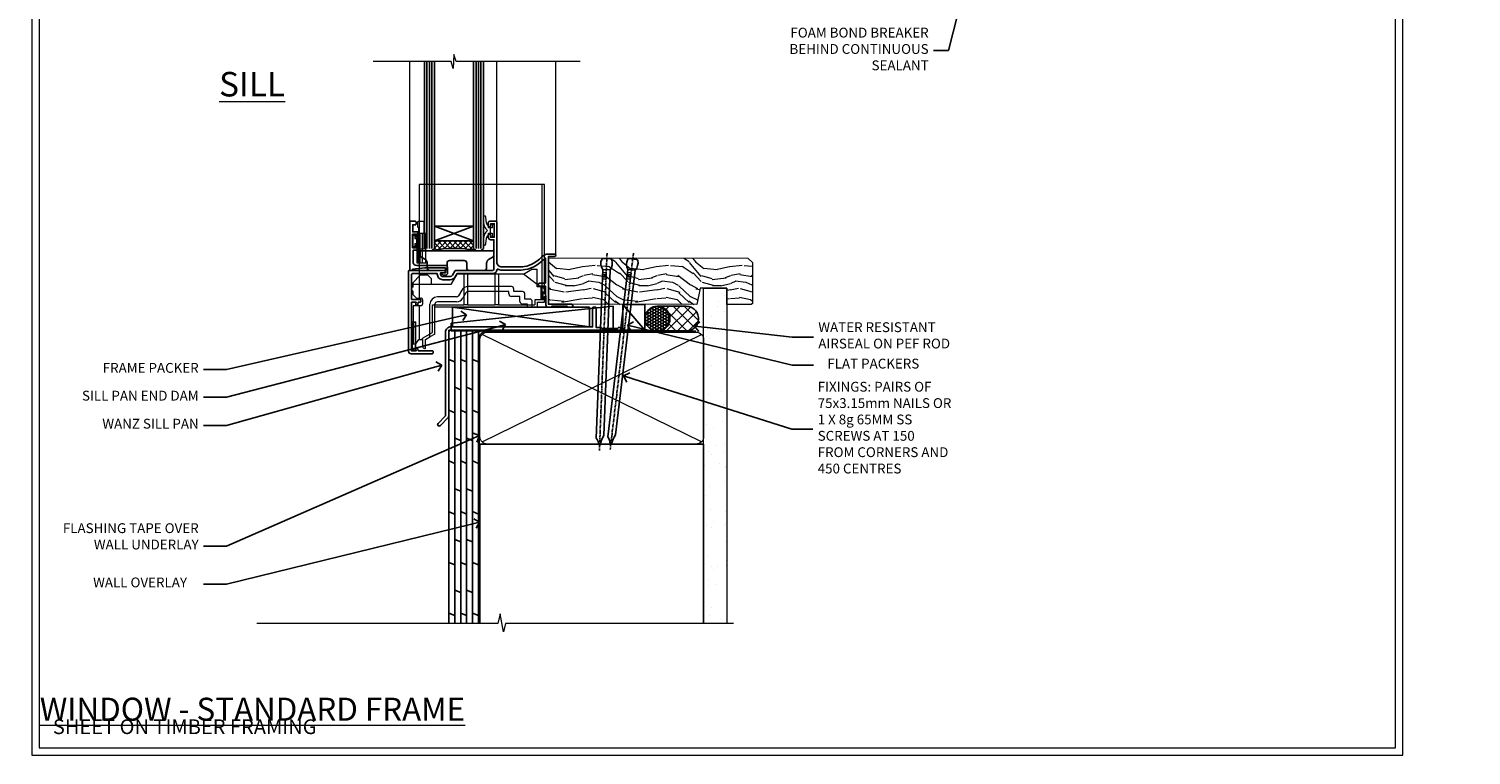
# Model space of a CAD drawing. Extents: x 2886 to 230989, y 28260 to 29829.
# Drawn here: x 2886 to 3474, y 28680 to 28976 of the extents above; entities that cross this region are included whole.
import ezdxf
from ezdxf import colors
from ezdxf.entities.mleader import LeaderData, LeaderLine
from ezdxf.math import Vec2, Vec3

# ---------------------------------------------------------------- set-up
doc = ezdxf.new("R2010")
doc.units = 0
doc.linetypes.add('CENTER', pattern=[2, 1.25, -0.25, 0.25, -0.25])
doc.linetypes.add('Dashed', pattern=[564.444447, 282.222223, -282.222223])
doc.layers.get('Defpoints').update_dxf_attribs({"color": 8})
doc.layers.add('Aluminium Systems Ltd Joinery Detail', color=7, linetype='Continuous')
doc.layers.add('Aluminium Systems Ltd Notes', color=7, linetype='Continuous')
doc.layers.add('HARDWARE', color=8, linetype='Continuous', lineweight=5)
doc.layers.add('Viewport', color=7, linetype='Continuous', plot=False)
doc.styles.add('ASL TXT 50', font='romans.shx', dxfattribs={"height": 100})
doc.styles.get("Standard").update_dxf_attribs({"font": 'arial.ttf'})

# ---------------------------------------------------------------- blocks, each defined once
blk = doc.blocks.new('Title F1 STD FW')
at = {"layer": 'Aluminium Systems Ltd Joinery Detail', "lineweight": 5, "insert": (0, 50.03), "char_height": 9.375, "width": 553.0825, "attachment_point": 1, "style": 'ASL TXT 50'}
blk.add_mtext('\\pi161.01646;{\\fArial|b0|i0|c0|p34;\\LFIXED WINDOW - STANDARD FRAME}', dxfattribs=at)
blk = doc.blocks.new('Page Layout')
at = {"layer": 'Aluminium Systems Ltd Joinery Detail', "color": 8, "lineweight": 5}
blk.add_lwpolyline([(0, 730.13), (0, 0), (553.08, 0), (553.08, 730.13)], close=True, dxfattribs=at)
blk = doc.blocks.new('Plywood Sheet DF Window Sill F1B')
at = {"layer": 'Aluminium Systems Ltd Joinery Detail', "color": 0}
for p, q in [((17.15, -7.49), (19.55, -7.49)), ((19.55, -7.49), (19.55, -126.93, -0.96)), ((21.95, -7.49), (21.95, -126.93, -0.96)), ((24.35, -7.49), (24.35, -126.93, -0.96)), ((26.75, -7.49), (26.75, -126.93, -0.96)), ((17.15, -19.4), (19.55, -20.39, -0.04)), ((21.95, -19.39, -1), (24.35, -20.39, -1.04)), ((26.75, -19.39, -1), (29.15, -20.39, -1.04)), ((19.55, -30.72, -0.04), (21.95, -31.72, -0.09)), ((24.35, -30.72, -0.04), (26.75, -31.72, -0.09)), ((17.15, -40.07), (19.55, -41.06, -0.04)), ((21.95, -40.06, -1), (24.35, -41.05, -1.04)), ((26.75, -40.06, -1), (29.15, -41.05, -1.04)), ((19.55, -51.39, -0.04), (21.95, -52.38, -0.09)), ((24.35, -51.39, -0.04), (26.75, -52.38, -0.09)), ((17.15, -60.73), (19.55, -61.72, -0.04)), ((21.95, -60.72, -1), (24.35, -61.71, -1.04)), ((26.75, -60.72, -1), (29.15, -61.71, -1.04)), ((19.55, -72.05, -0.04), (21.95, -73.04, -0.09)), ((24.35, -72.05, -0.04), (26.75, -73.04, -0.09)), ((17.15, -81.39), (19.55, -82.38, -0.04)), ((21.95, -81.38, -1), (24.35, -82.37, -1.04)), ((26.75, -81.38, -1), (29.15, -82.37, -1.04)), ((19.55, -92.71, -0.04), (21.95, -93.7, -0.09)), ((24.35, -92.71, -0.04), (26.75, -93.7, -0.09)), ((17.15, -102.05), (19.55, -103.04, -0.04)), ((21.95, -102.04, -1), (24.35, -103.04, -1.04)), ((26.75, -102.04, -1), (29.15, -103.04, -1.04)), ((19.55, -113.37, -0.04), (21.95, -114.37, -0.09)), ((24.35, -113.37, -0.04), (26.75, -114.37, -0.09)), ((17.15, -122.72), (19.55, -123.71, -0.04)), ((21.95, -122.71, -1), (24.35, -123.7, -1.04)), ((26.75, -122.71, -1), (29.15, -123.7, -1.04))]:
    blk.add_line(p, q, dxfattribs=at)
blk.add_lwpolyline([(29.15, -126.93), (29.15, -7.49), (17.15, -7.49), (17.15, -126.93)], dxfattribs=at)
blk = doc.blocks.new('_Open90')
at = {"color": 0, "linetype": 'ByBlock', "lineweight": -2}
for p, q in [((0, 0), (-1, 0)), ((-0.5, 0.5), (0, 0)), ((0, 0), (-0.5, -0.5))]:
    blk.add_line(p, q, dxfattribs=at)
blk = doc.blocks.new('Nail 75 JH')
at = {"linetype": 'CENTER'}
blk.add_line((0, 2.3), (0, -78.26), dxfattribs=at)
for p, q in [((1.5, -4.49), (-1.5, -4.49)), ((1.5, -5.73), (0.13, -5.73)), ((1.5, -6.6), (0.13, -6.6)), ((1.5, -7.47), (0.13, -7.47)), ((1.5, -8.34), (0.13, -8.34))]:
    blk.add_line(p, q)
blk.add_lwpolyline([(-1.5, -4.49, -0.247527), (-2.06, -0.36, -0.331135), (-1.58, 0), (1.58, 0, -0.331135), (2.06, -0.36, -0.247527), (1.5, -4.49), (1.5, -73.21, 0.124564), (0.28, -75.97), (-0.25, -75.97, 0.101255), (-1.5, -72.05)], format="xyb", close=True)
blk = doc.blocks.new('J304-21910')
blk.add_lwpolyline([(1.11, 0.19, -1), (0.19, 1.11), (3.08, 4, 0.198912), (3.22, 4.35), (3.22, 38.22, -0.414214), (5.42, 40.42), (63.22, 40.42), (63.22, 48.22, -0.414214), (63.42, 48.42), (64.42, 48.42, -0.414214), (64.62, 48.22), (64.62, 40.22), (66.72, 40.22), (67.12, 39.82), (73.32, 39.82), (73.72, 40.22), (74.62, 40.22, -1), (74.62, 39.02), (5.52, 39.02, 0.414214), (4.52, 38.02), (4.52, 4.02, -0.198912), (4.23, 3.31)], format="xyb", close=True)
blk = doc.blocks.new('Plywood Sheet DF F1B Sill Liner Awning')
at = {"layer": 'Aluminium Systems Ltd Joinery Detail', "lineweight": 5}
h = blk.add_hatch(dxfattribs=at)
h.set_pattern_fill('WOOD-3', color=256, scale=97.5, angle=30, style=0, pattern_type=2)
h.set_pattern_definition([(4.7636, (412.314, -7164.265), (-330.0000284, -29.999746), [3.61248, -357.63537]), (348.6901, (415.914, -7163.965), (120.0000226, -29.999929), [4.58913, -148.38147]), (315, (420.414, -7164.865), (-3e-14, -30.00001), [3.39411, -39.03228]), (313.1524, (422.8139, -7167.2649), (420.00008502, -449.99992613), [6.57951, -651.37185]), (347.0054, (427.3139, -7172.065), (-270.000023, 59.9999273), [4.00251, -396.24741]), (360, (431.214, -7172.965), (30, -30), [7.5, -22.5]), (9.4623, (438.714, -7172.965), (-150.0000232, -29.9999442), [3.64965, -178.83321]), (5.7106, (412.314, -7172.365), (-269.9999827, -30.0000394), [3.01497, -298.48131]), (360, (415.314, -7172.065), (30, -30), [4.5, -25.5]), (331.6992, (419.8139, -7172.065), (329.9998536, -180.0002662), [4.42944, -438.51525]), (307.875, (423.714, -7174.165), (-120.0000559, 149.999973), [6.84105, -335.21157]), (320.7106, (427.9139, -7179.565), (180.0000192, -149.99998896), [4.26381, -422.11632]), (353.6598, (431.214, -7182.265), (239.9999821, -30.0000474), [5.43324, -266.22831]), (11.8887, (436.6139, -7182.8649), (-419.99991903, -90.00031606), [5.82495, -576.66969]), (6.7098, (412.3139, -7181.6649), (270.00002993, 29.99981644), [5.13516, -508.3821]), (356.6335, (417.4139, -7181.0649), (479.99997966, -30.0003289), [5.10882, -505.77279]), (326.3099, (422.514, -7181.365), (-59.999987, 30.00004), [5.40834, -102.75822]), (312.5104, (427.0139, -7184.365), (299.99972155, -330.0002602), [4.88364, -483.48096]), (345.0686, (430.3139, -7187.965), (330.00001605, -89.9999086), [4.65726, -461.06799]), (360, (434.814, -7189.165), (30, -30), [3.6, -26.4]), (12.9946, (438.4139, -7189.165), (270.000023, 59.9999273), [4.00251, -396.24741]), (360, (421.614, -7159.165), (30, -30), [0, -30]), (136.8476, (425.8139, -7163.6649), (449.99992613, -420.00008502), [6.57951, -651.37185]), (153.4349, (421.014, -7189.165), (-29.999975, 30.00004), [2.68329, -64.39875]), (171.8699, (418.614, -7187.965), (-179.9999933, 29.9999807), [4.24263, -207.88938]), (203.1986, (414.414, -7187.365), (-149.999992, -60.0000398), [2.28474, -226.18845]), (333.4349, (425.814, -7163.665), (29.999975, -30.00004), [3.35409, -63.72795]), (353.2902, (428.8139, -7165.1649), (-270.00002993, 29.99981644), [5.13516, -508.3821]), (10.1247, (433.9139, -7165.7649), (509.99996369, 90.00025766), [8.53287, -844.75488]), (10.3048, (412.314, -7160.965), (180.0000288, 29.9998463), [3.35409, -332.05608]), (344.4759, (415.6139, -7160.3649), (-330.00003074, 89.99993333), [5.60445, -554.84178]), (317.1211, (421.0139, -7161.8649), (-390.0000238, 359.9999926), [5.7315, -567.41769]), (325.3048, (425.2139, -7165.765), (299.99982777, -210.0002583), [4.74342, -469.59822]), (350.5377, (429.114, -7168.465), (150.0000232, -29.9999442), [5.47449, -177.0084]), (6.5819, (434.5139, -7169.3649), (-510.00004314, -59.99960101), [7.85175, -777.3234]), (8.1301, (412.314, -7168.465), (-179.9999933, -29.9999807), [4.24263, -207.88938]), (348.6901, (416.514, -7167.865), (120.0000226, -29.999929), [4.58913, -148.38147]), (317.4896, (421.0139, -7168.765), (-330.0002602, 299.99972155), [4.88364, -483.48096]), (315, (424.614, -7172.065), (-3e-14, -30.00001), [5.51544, -36.91098]), (342.646, (428.5139, -7175.965), (-390.00006057, 119.99983507), [5.02893, -497.86272]), (3.3665, (433.3139, -7177.4649), (-479.99997966, -30.0003289), [5.10882, -505.77279]), (17.1027, (438.4139, -7177.165), (300.0000519, 89.9998648), [4.08045, -403.96368]), (8.7462, (412.3139, -7175.965), (209.9999801, 30.0001259), [3.94587, -390.64251]), (345.0686, (416.2139, -7175.365), (330.00001605, -89.9999086), [4.65726, -461.06799]), (327.9946, (420.714, -7176.565), (-149.9999683, 90.0000332), [5.6604, -277.35906]), (310.1009, (425.5139, -7179.5649), (-329.9999418, 390.00005789), [7.45185, -737.7327]), (344.0546, (430.314, -7185.265), (-120.0000038, 29.9999967), [4.36806, -214.03524]), (6.009, (434.5139, -7186.4649), (299.99999253, 29.99997952), [5.7315, -567.41769]), (23.1986, (440.214, -7185.865), (149.999992, 60.0000398), [2.28474, -226.18845]), (9.4623, (412.314, -7184.965), (-150.0000232, -29.9999442), [3.64965, -178.83321]), (349.992, (415.9139, -7184.3649), (329.99998664, -60.00010416), [5.17881, -512.7015]), (322.5946, (421.0139, -7185.2649), (389.99977395, -300.00029858), [6.42027, -635.60775]), (330.9454, (426.114, -7159.165), (210.0000115, -120.0000008), [3.08868, -305.78022]), (349.2157, (428.8139, -7160.6649), (-479.9999851, 90.0000165), [6.41328, -634.91349]), (7.125, (435.114, -7161.865), (-210.0000114, -29.9999485), [7.25604, -234.6117])])
h.paths.add_polyline_path([(10.28, 10.44), (8.4, 12.21), (-72.8, 12.26), (-72.8, -6.61), (-12.31, -6.66), (-10.98, 0), (0, 0), (0, -6.66), (9.84, -6.66), (10.28, -6.25)])
at = {"layer": 'Aluminium Systems Ltd Joinery Detail', "linetype": 'Dashed'}
h = blk.add_hatch(dxfattribs=at)
h.set_pattern_fill('HONEY', color=256, scale=0.22)
h.set_pattern_definition([(0, (-54.6539, 7.57314), (1.04775, 0.604919), [0.6985, -1.397]), (120, (-54.6539, 7.57314), (-1.04775, 0.604919), [0.6985, -1.397]), (60, (-54.6539, 7.57314), (2e-09, 1.2098375), [-1.397, 0.6985])])
h.paths.add_polyline_path([(-33.44, -12.79, 0.965102), (-23.45, -12.44, 0.965102), (-33.44, -12.08)])
h = blk.add_hatch(dxfattribs=at)
h.set_pattern_fill('ANSI37', color=256)
h.set_pattern_definition([(45, (-60.0024, 7.573), (-2.24506, 2.24506), []), (135, (-60.0024, 7.573), (-2.24506, -2.24506), [])])
h.paths.add_polyline_path([(-28.24, -7.44, -1), (-28.24, -17.44), (-16.57, -17.44, 1), (-16.57, -7.44)])
for p, q in [((-56.03, -15.81), (-111.91, -7.81)), ((-16.57, -7.44, 1), (-28.24, -7.44, 1)), ((-16.57, -17.44, 1), (-28.24, -17.44, 1))]:
    blk.add_line(p, q, dxfattribs=at)
at = {"layer": 'Aluminium Systems Ltd Joinery Detail'}
blk.add_line((-42.48, -6.64), (-33.48, -17.21), dxfattribs=at)
at = {"layer": 'Aluminium Systems Ltd Joinery Detail', "lineweight": 5}
blk.add_lwpolyline([(9.94, -6.66), (0, -6.66), (0, 0), (-10.88, 0), (-12.21, -6.66), (-72.8, -6.61), (-72.8, 12.26), (8.5, 12.21), (10.37, 10.44), (10.37, -6.25)], close=True, dxfattribs=at)
at = {"layer": 'Aluminium Systems Ltd Joinery Detail', "linetype": 'Dashed'}
for points in [[(-112.43, -14.36), (-112.43, -17.36), (-46.43, -17.36), (-46.43, -7.36)], [(-111.85, -15.81), (-56.03, -15.81), (-56.03, -7.81), (-111.85, -7.81)]]:
    blk.add_lwpolyline(points, close=True, dxfattribs=at)
at = {"layer": 'Aluminium Systems Ltd Joinery Detail'}
blk.add_lwpolyline([(-42.48, -17.21), (-33.48, -17.21), (-33.48, -6.64), (-42.48, -6.64)], close=True, dxfattribs=at)
at = {"layer": 'Aluminium Systems Ltd Joinery Detail', "linetype": 'Dashed'}
blk.add_circle((-28.45, -12.44, 1), 5, dxfattribs=at)
for centre in [(-28.24, -12.44, 1), (-16.57, -12.44, 1)]:
    blk.add_arc(centre, 5, 270, 90, dxfattribs=at)
at = {"layer": 'Aluminium Systems Ltd Joinery Detail'}
for p, xscale, rotation in [((-48.99, 11.98, 1), -1, 357.8066790573681), ((-38.38, 11.89, 1), -0.9999999999999994, 353.2316767257847)]:
    blk.add_blockref('Nail 75 JH', p, dxfattribs=dict(at, xscale=xscale, rotation=rotation))
at = {"layer": 'Aluminium Systems Ltd Joinery Detail', "linetype": 'Dashed'}
blk.add_blockref('J304-21910', (-117.98, -56.23), dxfattribs=at)
blk = doc.blocks.new('90mm Framing Sill DF')
at = {"layer": 'Aluminium Systems Ltd Joinery Detail', "linetype": 'Dashed'}
h = blk.add_hatch(dxfattribs=at)
h.set_pattern_fill('AR-SAND', color=256, scale=2.5)
h.paths.add_polyline_path([(123.95, 136.65), (114.45, 136.65), (114.45, 0), (123.95, 0)])
h = blk.add_hatch(dxfattribs=at)
h.set_pattern_fill('AR-SAND', color=256, scale=2.5)
h.paths.add_polyline_path([(114.45, 0), (123.95, 0), (123.95, 136.65), (114.45, 136.65)])
h = blk.add_hatch(dxfattribs=at)
h.set_pattern_fill('AR-SAND', color=256, scale=0.25)
h.set_pattern_definition([(37.5, (0, -4.943), (-0.4, 12.23533), [0, -9.652, 0, -10.795, 0, -10.31875]), (7.5, (0, -4.943), (11.2381, 17.9206), [0, -5.207, 0, -8.6995, 0, -3.33375]), (327.5, (-7.81, -4.943), (19.7748, 0.03593), [0, -3.175, 0, -11.43, 0, -14.9225]), (317.5, (-7.81, -4.943), (19.0889, 5.5732), [0, -1.5875, 0, -7.493, 0, -8.5725])])
h.paths.add_polyline_path([(114.45, 0), (123.95, 0), (123.95, 136.65), (114.45, 136.65)])
at = {"layer": 'Aluminium Systems Ltd Joinery Detail', "lineweight": 5}
for p, q in [((113.56, 73.99, 1), (24.14, 117.79, 1)), ((24.14, 73.99, 1), (113.56, 117.79, 1))]:
    blk.add_line(p, q, dxfattribs=at)
blk.add_lwpolyline([(114.45, 0), (114.45, 136.65), (123.95, 136.65), (123.95, 0)], dxfattribs=at)
at = {"layer": 'Aluminium Systems Ltd Joinery Detail', "linetype": 'CENTER', "lineweight": 5, "ltscale": 3, "const_width": 0.5, "elevation": 1.5}
blk.add_lwpolyline([(22.72, 43.77), (22.72, 115.64, -0.42336), (26.3, 119.19), (111.42, 119.19)], format="xyb", dxfattribs=at)
at = {"layer": 'Aluminium Systems Ltd Joinery Detail', "linetype": 'Dashed', "lineweight": 5, "ltscale": 0.01, "const_width": 0.25, "elevation": 0.25}
blk.add_lwpolyline([(23.11, 0.19), (23.11, 115.64, -0.414294), (26.3, 118.81), (111.42, 118.81)], format="xyb", dxfattribs=at)
at = {"layer": 'Aluminium Systems Ltd Joinery Detail', "lineweight": 5}
blk.add_lwpolyline([(26.28, 73.1, -0.414214), (23.25, 76.14), (23.25, 115.64, -0.414214), (26.28, 118.68), (111.42, 118.68, -0.414214), (114.45, 115.64), (114.45, 76.14, -0.414214), (111.42, 73.1)], format="xyb", close=True, dxfattribs=at)
at = {"layer": 'Aluminium Systems Ltd Joinery Detail', "linetype": 'Dashed'}
blk.add_lwpolyline([(23.26, 0), (23.26, 0), (23.26, 73.1), (114.45, 73.1), (114.45, 0), (114.45, 0)], dxfattribs=at)
at = {"layer": 'Aluminium Systems Ltd Joinery Detail', "linetype": 'Continuous', "lineweight": 5, "ltscale": 0.12}
blk.add_lwpolyline([(126.63, 0), (33.72, 0), (32.82, -3.43), (31.55, 3.98), (30.51, 0), (-67.72, 0)], dxfattribs=at)
blk = doc.blocks.new('GT001')
blk.add_lwpolyline([(0.05, 11.75), (1.45, 11.75), (1.45, 0.25), (0.05, 0.25)], close=True)
blk = doc.blocks.new('GB004')
blk.add_lwpolyline([(-11, 1, 0.414214), (-10, 0), (-3.9, 0, 0.414214), (-2.9, 1), (-2.9, 2.9, -0.267949), (-1.9, 4.63), (-0.25, 5.58, 0.267949), (0, 6.02), (0, 7.5, 0.414214), (-0.5, 8), (-29.5, 8, 0.414214), (-30, 7.5), (-30, 6.02, 0.267949), (-29.75, 5.58), (-28.1, 4.63, -0.267949), (-27.1, 2.9), (-27.1, 1, 0.414214), (-26.1, 0), (-20, 0, 0.414214), (-19, 1), (-19, 3, -0.414214), (-18, 4), (-12, 4, -0.414214), (-11, 3)], format="xyb", close=True)
blk = doc.blocks.new('BS020-Comp')
blk.add_lwpolyline([(0.4, -0.85), (-0.35, -0.85), (-0.35, -0.36, 0.221673), (-0.44, -0.17, -0.187564), (-1.14, 1.1), (-1.45, 3.52, 0.936585), (-2.45, 3.45), (-2.45, 1.36, 0.241598), (-0.75, -1.95, 0.241598), (-2.45, -5.26), (-2.45, -7.35, 0.936585), (-1.45, -7.42), (-1.14, -5, -0.187564), (-0.44, -3.73, 0.221673), (-0.35, -3.54), (-0.35, -3.05), (0.4, -3.05)], format="xyb", close=True)
blk.add_lwpolyline([(0.4, -3.05), (1.15, -3.05), (1.15, -4.1, 0.414214), (1.4, -4.35), (1.7, -4.35, 0.414214), (1.95, -4.1), (1.95, 0.2, 0.414214), (1.7, 0.45), (1.4, 0.45, 0.414214), (1.15, 0.2), (1.15, -0.85), (0.4, -0.85)], format="xyb")
blk = doc.blocks.new('10F101-22551')
at = {"flags": 128}
blk.add_lwpolyline([(3.94, -32.8), (3.79, -31.97, 1), (2.91, -32.13), (3.03, -32.8), (1.2, -32.8), (1.2, -23.25, 0.57735), (1.2, -22.55), (1.2, -13), (3.03, -13), (2.91, -13.67, 1), (3.79, -13.83), (3.94, -13), (4.7, -13, 0.414214), (5, -12.7), (5, -12.1, 0.414214), (4.7, -11.8), (1.2, -11.8), (1.2, -1.6, -0.414214), (1.5, -1.3), (11.7, -1.3), (11.7, -1.5, 0.414214), (14, -3.8), (16.98, -3.8, 0.267949), (18.97, -2.65), (19.75, -1.3), (34.3, -1.3, 0.391523), (36.09, 0.36, -0.546913), (36.39, 0.52, 0.127985), (38, 0.1), (43, 0.1, 0.001728), (44.49, 0.11, 0.031709), (47.44, 0.31, 0.108099), (51.78, 1.89, 0.031709), (54.17, 3.63, 0.001728), (55.31, 4.58), (55.8, 4.99), (55.8, -5.2), (53.3, -5.2, 0.414214), (53, -5.5), (53, -6.1, 0.414214), (53.3, -6.4), (55.8, -6.4), (55.98, -14.02, 0.40742), (56.98, -15), (57.88, -15, 0.198912), (58.09, -14.91), (58.4, -14.6), (64.6, -14.6), (64.91, -14.91, 0.198912), (65.12, -15), (66.4, -15, 1), (66.4, -13.8), (57, -13.8), (57, 5.6), (59.5, 5.6, 1), (59.5, 6.6), (56.79, 6.6, 0.176327), (54.86, 5.9), (54.48, 5.58, -0.001728), (53.34, 4.63, -0.031709), (51.08, 2.99, -0.108099), (47.27, 1.6, -0.031709), (44.49, 1.41, -0.001728), (43, 1.4), (38, 1.4, -0.414214), (36, 3.4), (36, 19.7, 0.414214), (35.7, 20), (33, 20, 0.414214), (32.5, 19.5), (32.5, 18.2, 1), (33.4, 18.2), (33.4, 19), (34.9, 19), (34.9, 13.5), (33.4, 13.5), (33.4, 14.3, 1), (32.5, 14.3), (32.5, 13.5, 0.414214), (33.5, 12.5), (34.8, 12.5), (34.8, 0.5, -0.414214), (34.3, 0), (19.29, 0, 0.267949), (18.86, -0.25), (17.85, -2, -0.267949), (16.98, -2.5), (14, -2.5, -0.414214), (13, -1.5), (13, -1), (14.5, -1, 1), (14.5, 0), (0.3, 0, 0.414214), (0, -0.3), (0, -33, 0.414214), (1, -34), (9.5, -34, 0.414214), (10, -33.5), (10, -33.1, 0.414214), (9.7, -32.8)], format="xyb", close=True, dxfattribs=at)
blk = doc.blocks.new('10B116-22519')
at = {"flags": 128}
blk.add_lwpolyline([(-13.1, 0.5, 0.414214), (-12.9, 0.7), (-12.9, 1), (-7.9, 1.5), (0.5, 1.5), (0.5, -0.55), (-0.8, -0.55, 0.668179), (-0.94, -0.89), (-0.44, -1.39, 0.198912), (-0.3, -1.45), (0.5, -1.45, 0.414214), (1.4, -0.55), (1.4, 1.6, 0.414214), (0.5, 2.5), (-11.2, 2.5, -0.414214), (-12.7, 4), (-12.7, 8.7), (-11, 8.7, 0.414214), (-10.5, 9.2), (-10.5, 10.5, 1), (-11.4, 10.5), (-11.4, 9.7), (-12.9, 9.7), (-12.9, 15.2), (-11.4, 15.2), (-11.4, 14.4, 1), (-10.5, 14.4), (-10.5, 15.7, 0.414214), (-11, 16.2), (-12.8, 16.2), (-12.8, 19.1), (-11.7, 19.1, 0.414214), (-11.4, 19.4), (-11.4, 20.2, 0.414214), (-11.7, 20.5), (-13.7, 20.5, 0.414214), (-14, 20.2), (-14, 0.7, 0.414214), (-13.8, 0.5)], format="xyb", close=True, dxfattribs=at)
blk = doc.blocks.new('BS024')
at = {"color": 1}
blk.add_lwpolyline([(-0.4, -3.05), (-0.4, -0.85), (0.45, -0.85), (0.45, 3.6), (0.25, 3.6, -0.414214), (-0.05, 3.9), (-0.05, 5.8, -0.414214), (0.25, 6.1), (2.15, 6.1, -0.414214), (2.45, 5.8), (2.45, -5, -0.414214), (2.2, -5.25), (0.7, -5.25, -0.414214), (0.45, -5), (0.45, -3.05)], format="xyb", close=True, dxfattribs=at)
blk.add_lwpolyline([(-0.4, -3.05), (-1.15, -3.05), (-1.15, -4.1, -0.414214), (-1.4, -4.35), (-1.7, -4.35, -0.414214), (-1.95, -4.1), (-1.95, 0.2, -0.414214), (-1.7, 0.45), (-1.4, 0.45, -0.414214), (-1.15, 0.2), (-1.15, -0.85), (-0.4, -0.85)], format="xyb", dxfattribs=at)
blk = doc.blocks.new('CT001')
at = {"color": 4, "linetype": 'Dashed'}
for p, q in [((4.32, 35), (4.32, 15)), ((54.42, 35), (4.32, 35)), ((55.42, 35), (54.42, 35)), ((54.42, -6.7), (54.42, 35)), ((55.42, -7.7), (55.42, 35)), ((3.52, 3), (3.52, 15)), ((3.55, 15), (3.52, 15)), ((3.55, 3), (3.55, 15)), ((4.65, 15), (3.55, 15)), ((3.72, 3), (3.72, 15)), ((4.32, 3), (4.32, 15)), ((4.65, 3), (4.65, 15)), ((7.02, 15), (4.65, 15)), ((5.62, 3), (5.62, 15)), ((7.02, 3), (7.02, 15)), ((3.55, 3), (3.52, 3)), ((4.65, 3), (3.55, 3)), ((4.32, 3), (4.32, -2.4)), ((7.02, 3), (4.65, 3))]:
    blk.add_line(p, q, dxfattribs=at)
for p, q in [((46.92, -1.6), (50.22, 0.5)), ((50.22, 0.5), (52.42, 0.5)), ((52.42, -6.7), (52.42, 0.5)), ((1.72, -5), (4.72, -2)), ((1.72, -5), (1.72, -6.79)), ((9.32, -5.8), (1.72, -5.8)), ((4.32, -2.4), (4.32, -11.3)), ((7.82, -2), (4.72, -2)), ((7.82, -2), (9.32, -3.5)), ((9.32, -5.8), (9.32, -3.5)), ((17.19, -5.8), (9.32, -5.8)), ((19.62, -1.6), (17.19, -5.8)), ((46.92, -1.6), (19.62, -1.6)), ((22.47, -1.6), (22.47, -14)), ((23.97, -1.6), (23.97, -14)), ((35.17, -1.6), (35.17, -14)), ((36.67, -1.6), (36.67, -14)), ((52.42, -5.7), (46.92, -1.6)), ((1.72, -8.41), (1.72, -9.8)), ((3.22, -11.3), (1.72, -9.8)), ((3.22, -11.3), (5.02, -11.3)), ((19.5, -10.8), (11.72, -10.8)), ((21.64, -8.1), (20.37, -10.3)), ((23.37, -9.1), (22.1, -11.3)), ((41.92, -6.6), (24.24, -6.6)), ((40.92, -8.6), (24.24, -8.6)), ((40.92, -9.6), (40.92, -8.6)), ((45.42, -10.6), (41.92, -10.6)), ((42.92, -8.6), (42.92, -7.6)), ((46.42, -8.6), (42.92, -8.6)), ((45.42, -12.7), (45.42, -10.6)), ((47.42, -11.7), (47.42, -9.6)), ((49.42, -11.7), (47.42, -11.7)), ((54.42, -6.7), (52.42, -6.7)), ((53.92, -6.7), (53.92, -12)), ((55.42, -7.7), (54.42, -6.7)), ((54.42, -8.7), (54.42, -6.7)), ((54.42, -8.7), (55.42, -8.7)), ((54.42, -8.7), (54.42, -12)), ((54.82, -12), (54.82, -8.7)), ((55.42, -9.6), (55.42, -7.7)), ((55.42, -13), (55.42, -10.6)), ((5.02, -14.4), (1.92, -14.4)), ((1.92, -14.4), (1.92, -22.28)), ((4.32, -14.4), (4.32, -28.1)), ((5.72, -12), (5.72, -13.7)), ((8.72, -27.07), (8.72, -13.8)), ((9.72, -14), (22.47, -14)), ((9.72, -25.34), (9.72, -14)), ((10.72, -25.92), (10.72, -13.8)), ((48.42, -15), (10.72, -15)), ((19.5, -12.8), (11.72, -12.8)), ((23.97, -14), (22.47, -14)), ((23.97, -14), (35.17, -14)), ((36.67, -14), (35.17, -14)), ((36.67, -14), (51.42, -14)), ((48.42, -13.7), (46.42, -13.7)), ((48.42, -15), (48.42, -13.7)), ((50.42, -15), (48.42, -15)), ((50.42, -15), (50.42, -12.7)), ((52.42, -15), (50.42, -15)), ((51.42, -12), (51.42, -14)), ((53.92, -12), (51.42, -12)), ((52.42, -13), (52.42, -15)), ((52.42, -13), (55.42, -13)), ((54.42, -12), (53.92, -12)), ((54.82, -12), (54.42, -12)), ((1.92, -23.52), (1.92, -29.9)), ((2.92, -29.9), (4.22, -28.1)), ((4.22, -28.1), (5.72, -28.1)), ((5.72, -27.65), (9.72, -25.34)), ((5.72, -28.1), (5.72, -27.65)), ((5.72, -28.1), (5.72, -30.9)), ((6.92, -28.11), (8.72, -27.07)), ((6.92, -31.6), (6.92, -28.11)), ((10.72, -25.92), (8.72, -27.07)), ((1.92, -29.9), (2.92, -29.9)), ((6.62, -31.8), (6.72, -31.8))]:
    blk.add_line(p, q)
for centre, radius, start, end in [((2.12, -7.6), 0.9, 116.3878, 243.6122), ((5.02, -12), 0.7, 360, 90), ((11.72, -13.8), 3, 90, 180), ((19.5, -9.8), 1, 270, 330), ((19.5, -9.8), 3, 270, 330), ((24.24, -9.6), 3, 90, 150), ((24.24, -9.6), 1, 90, 150), ((41.92, -9.6), 1, 180, 270), ((41.92, -7.6), 1, 0, 90), ((46.42, -9.6), 1, 0, 90), ((49.42, -12.7), 1, 0, 90), ((55.42, -10.1), 0.5, 270, 90), ((5.02, -13.7), 0.7, 270, 0), ((11.72, -13.8), 1, 90, 180), ((46.42, -12.7), 1, 180, 270), ((1.42, -22.9), 0.8, 308.68219, 51.31781), ((6.62, -30.9), 0.9, 180, 270), ((6.72, -31.6), 0.2, 270, 0)]:
    blk.add_arc(centre, radius, start, end)
blk = doc.blocks.new('F1 STD FW Sil')
h = blk.add_hatch()
h.set_pattern_fill('ANSI37', color=251, scale=12)
h.set_pattern_definition([(45, (-24.5466, -4.0093), (-1.06066, 1.06066), []), (135, (-24.5466, -4.0093), (-1.06066, -1.06066), [])])
edge = h.paths.add_edge_path()
edge.add_line((77.56, 25.53), (93.56, 25.52))
edge.add_line((93.56, 25.52), (93.56, 22.52))
edge.add_line((93.56, 22.52), (94.56, 21.52))
edge.add_arc((85.56, -18.48), 41, 437.31962, 462.68038)
edge.add_line((76.56, 21.53), (77.56, 22.53))
edge.add_line((77.56, 22.53), (77.56, 25.53))
for p, q in [((73.56, 22.52), (73.56, 98.61)), ((77.56, 98.61), (77.56, 22.52)), ((93.56, 22.52), (93.56, 98.61)), ((97.56, 98.61), (97.56, 22.52)), ((74.56, 21.53), (73.56, 22.52)), ((76.56, 21.53), (74.56, 21.53)), ((77.56, 22.52), (76.56, 21.53)), ((94.56, 21.53), (93.56, 22.52)), ((96.56, 21.53), (94.56, 21.53)), ((97.56, 22.52), (96.56, 21.53))]:
    blk.add_line(p, q)
at = {"color": 4}
for p, q in [((74.56, 22.52), (74.56, 98.61)), ((75.56, 22.52), (75.56, 98.61)), ((76.56, 22.52), (76.56, 98.61)), ((94.56, 22.52), (94.56, 98.61)), ((95.56, 22.52), (95.56, 98.61)), ((96.56, 22.52), (96.56, 98.61))]:
    blk.add_line(p, q, dxfattribs=at)
at = {"color": 251}
for p, q in [((93.56, 31.52), (77.56, 25.52)), ((77.56, 31.52), (93.56, 25.52))]:
    blk.add_line(p, q, dxfattribs=at)
blk.add_lwpolyline([(93.56, 25.52), (77.56, 25.52), (77.56, 31.52), (93.56, 31.52)], close=True)
blk.add_arc((85.56, -18.48), 41, 77.31962, 102.68038)
at = {"layer": 'Aluminium Systems Ltd Joinery Detail', "linetype": 'Continuous', "lineweight": 5}
for p, q in [((44.06, 19.63), (44.06, 98.61)), ((68.06, 33.23), (68.06, 98.61)), ((103.55, 33.37), (103.55, 98.61))]:
    blk.add_line(p, q, dxfattribs=at)
blk.add_lwpolyline([(34.08, 98.61), (84.72, 98.61), (85.59, 101.47), (85.84, 95.83), (86.74, 98.61), (118.55, 98.61)], dxfattribs=at)
at = {"transparency": 33554687, "xscale": -1}
for name, p in [('10F101-22551', (104.06, 13.53)), ('10B116-22519', (89.56, 13.03))]:
    blk.add_blockref(name, p, dxfattribs=at)
at = {"xscale": -1}
blk.add_blockref('GT001', (102.67, -19.27), dxfattribs=at)
at = {"layer": 'Aluminium Systems Ltd Joinery Detail', "xscale": -1}
blk.add_blockref('GB004', (69.36, 13.53), dxfattribs=at)
at = {"layer": 'HARDWARE', "xscale": -1, "rotation": 359.9999999890518}
blk.add_blockref('CT001', (104.06, 13.53), dxfattribs=at)
at = {"layer": 'HARDWARE', "xscale": -1}
blk.add_blockref('BS020-Comp', (71.11, 31.73), dxfattribs=at)
at = {"layer": 'HARDWARE', "transparency": 33554687, "xscale": -1}
blk.add_blockref('BS024', (100.31, 27.43), dxfattribs=at)
blk = doc.blocks.new('Plywood Sheet Title')
at = {"layer": 'Aluminium Systems Ltd Joinery Detail', "lineweight": 5, "insert": (-259.17, 6.46), "char_height": 6, "width": 553.0825, "attachment_point": 1, "style": 'ASL TXT 50'}
blk.add_mtext('\\pi195.62926,t573.62926;{\\fArial|b0|i0|c0|p34;PLYWOOD SHEET ON TIMBER FRAMING}', dxfattribs=at)
blk = doc.blocks.new('Plywood Sheet DF Window Sill Text F1B')
at = {"layer": 'Aluminium Systems Ltd Notes', "color": 3, "lineweight": 5, "ltscale": 0.12}
ml = blk.add_multileader_mtext('Standard', dxfattribs=at)
ml.set_content('FRAME PACKER', color=3)
ml.set_leader_properties(color=8)
ml.set_arrow_properties(name='OPEN90')
ml.build(insert=Vec2(0, 0))
ml.multileader.update_dxf_attribs({"text_left_attachment_type": 2, "text_right_attachment_type": 2})
ctx = ml.context
ctx.base_point, ctx.plane_origin = Vec3(-34.6, 98.91), Vec3(142.91, 173.43)
ctx.left_attachment, ctx.right_attachment, ctx.text_align_type = 2, 2, 2
notes = []
notes.append((ctx, [(0, (1, 1, 0), (22.37, 98.91), (-1, 0), 9.4, [(0, [(120.24, 121.21)], 0, [])])]))
ctx.mtext.insert, ctx.mtext.width, ctx.mtext.alignment, ctx.mtext.line_spacing_style, ctx.mtext.flow_direction = Vec3(10.96, 101.57), 69.2519, 3, 2, 5
ml = blk.add_multileader_mtext('Standard', dxfattribs=at)
ml.set_content('SILL PAN END DAM', color=3)
ml.set_leader_properties(color=8)
ml.set_arrow_properties(name='OPEN90')
ml.build(insert=Vec2(0, 0))
ml.multileader.update_dxf_attribs({"text_left_attachment_type": 2, "text_right_attachment_type": 2})
ctx = ml.context
ctx.base_point, ctx.plane_origin = Vec3(-42.22, 87.58), Vec3(142.91, 162.11)
ctx.left_attachment, ctx.right_attachment, ctx.text_align_type = 2, 2, 2
notes.append((ctx, [(0, (1, 1, 0), (22.37, 87.58), (-1, 0), 9.4, [(0, [(136.11, 117.18)], 0, [])])]))
ctx.mtext.insert, ctx.mtext.width, ctx.mtext.alignment, ctx.mtext.line_spacing_style, ctx.mtext.flow_direction = Vec3(10.96, 90.25), 69.2519, 3, 2, 5
ml = blk.add_multileader_mtext('Standard', dxfattribs=at)
ml.set_content('WANZ SILL PAN', color=3)
ml.set_leader_properties(color=8)
ml.set_arrow_properties(name='OPEN90')
ml.build(insert=Vec2(0, 0))
ml.multileader.update_dxf_attribs({"text_left_attachment_type": 2, "text_right_attachment_type": 2})
ctx = ml.context
ctx.base_point, ctx.plane_origin = Vec3(-33.05, 76.15), Vec3(142.91, 150.68)
ctx.left_attachment, ctx.right_attachment, ctx.text_align_type = 2, 2, 2
notes.append((ctx, [(0, (1, 1, 0), (22.37, 76.15), (-1, 0), 9.4, [(0, [(110.08, 100.67)], 0, [])])]))
ctx.mtext.insert, ctx.mtext.width, ctx.mtext.alignment, ctx.mtext.line_spacing_style, ctx.mtext.flow_direction = Vec3(10.96, 78.82), 69.2519, 3, 2, 5
ml = blk.add_multileader_mtext('Standard', dxfattribs=at)
ml.set_content('FLASHING TAPE OVER WALL UNDERLAY', color=3)
ml.set_leader_properties(color=8)
ml.set_arrow_properties(name='OPEN90')
ml.build(insert=Vec2(0, 0))
ml.multileader.update_dxf_attribs({"text_left_attachment_type": 2, "text_right_attachment_type": 2})
ctx = ml.context
ctx.base_point, ctx.plane_origin = Vec3(-34.37, 26.92), Vec3(-56.21, 4.45)
ctx.left_attachment, ctx.right_attachment, ctx.text_align_type = 2, 2, 2
notes.append((ctx, [(1, (1, 1, 0), (22.37, 26.92), (-1, 0), 9.4, [(0, [(125.48, 71.96)], 0, [])])]))
ctx.mtext.insert, ctx.mtext.width, ctx.mtext.defined_height, ctx.mtext.alignment, ctx.mtext.line_spacing_style, ctx.mtext.flow_direction = Vec3(10.96, 36.26), 57.8936, 9.45, 3, 2, 5
ml = blk.add_multileader_mtext('Standard', dxfattribs=at)
ml.set_content('WALL OVERLAY', color=3)
ml.set_leader_properties(color=8)
ml.set_arrow_properties(name='OPEN90')
ml.build(insert=Vec2(0, 0))
ml.multileader.update_dxf_attribs({"text_left_attachment_type": 2, "text_right_attachment_type": 2})
ctx = ml.context
ctx.base_point, ctx.plane_origin = Vec3(-34.09, 11.5), Vec3(166.3, 57.07)
ctx.left_attachment, ctx.right_attachment = 2, 2
notes.append((ctx, [(1, (1, 1, 0), (22.37, 11.5), (-1, 0), 9.4, [(0, [(125.55, 36.65)], 0, [])])]))
ctx.mtext.insert, ctx.mtext.width, ctx.mtext.line_spacing_style, ctx.mtext.flow_direction = Vec3(-32.09, 14.16), 69.2519, 2, 5
for ctx, leaders in notes:
    for number, flags, end, landing, length, lines in leaders:
        leader = LeaderData()
        leader.index, (leader.has_last_leader_line, leader.has_dogleg_vector, leader.attachment_direction) = number, flags
        leader.last_leader_point, leader.dogleg_vector, leader.dogleg_length = Vec3(end), Vec3(landing), length
        for number, points, colour, breaks in lines:
            line = LeaderLine()
            line.index, line.vertices, line.color, line.breaks = number, Vec3.list(points), colors.encode_raw_color(colour), breaks
            leader.lines.append(line)
        ctx.leaders.append(leader)
blk = doc.blocks.new('Plywood Sheet DF Jamb Text F1B')
at = {"layer": 'Aluminium Systems Ltd Notes', "color": 3, "lineweight": 5, "ltscale": 0.12}
ml = blk.add_multileader_mtext('Standard', dxfattribs=at)
ml.set_content('FLEXI FLASHING OVER BUILDING WRAP', color=3)
ml.set_leader_properties(color=8)
ml.set_arrow_properties(name='OPEN90')
ml.build(insert=Vec2(0, 0))
ml.multileader.update_dxf_attribs({"text_left_attachment_type": 2, "text_right_attachment_type": 2})
ctx = ml.context
ctx.base_point, ctx.plane_origin = Vec3(-71.41, -15.07, 0.5), Vec3(42.47, 70.29, 0.5)
ctx.left_attachment, ctx.right_attachment, ctx.text_align_type = 2, 2, 2
notes = []
notes.append((ctx, [(0, (1, 1, 0), (-17.15, -15.07, 0.5), (-1, 0), 6.05, [(0, [(-12.89, 48.25, 0.5)], 0, [])])]))
ctx.mtext.insert, ctx.mtext.width, ctx.mtext.defined_height, ctx.mtext.alignment, ctx.mtext.line_spacing_style, ctx.mtext.flow_direction = Vec3(-25.19, -5.73, 0.5), 59.7422, 18.65, 3, 2, 5
ml = blk.add_multileader_mtext('Standard', dxfattribs=at)
ml.set_content('20mm JAMB BATTENS. EXTERNAL BATTON FINISHES CLEAR OF SILL PAN', color=3)
ml.set_leader_properties(color=8)
ml.set_arrow_properties(name='OPEN90')
ml.build(insert=Vec2(0, 0))
ml.multileader.update_dxf_attribs({"text_left_attachment_type": 2, "text_right_attachment_type": 2})
ctx = ml.context
ctx.base_point, ctx.plane_origin = Vec3(-84.96, -40.04, 0.5), Vec3(42.47, 38.03, 0.5)
ctx.left_attachment, ctx.right_attachment, ctx.text_align_type = 2, 2, 2
notes.append((ctx, [(0, (1, 1, 0), (-17.15, -40.04, 0.5), (-1, 0), 6.05, [(0, [(1.96, 30.66, 0.5)], 0, [])])]))
ctx.mtext.insert, ctx.mtext.width, ctx.mtext.defined_height, ctx.mtext.alignment, ctx.mtext.line_spacing_style, ctx.mtext.flow_direction = Vec3(-25.19, -27.37, 0.5), 59.7422, 18.65, 3, 2, 5
ml = blk.add_multileader_mtext('Standard', dxfattribs=at)
ml.set_content('FOAM BOND BREAKER BEHIND CONTINUOUS SEALANT', color=3)
ml.set_leader_properties(color=8)
ml.set_arrow_properties(name='OPEN90')
ml.build(insert=Vec2(0, 0))
ml.multileader.update_dxf_attribs({"text_left_attachment_type": 2, "text_right_attachment_type": 2})
ctx = ml.context
ctx.base_point, ctx.plane_origin = Vec3(-88.76, -65.18, 0.5), Vec3(39.81, 57.77, 0.5)
ctx.left_attachment, ctx.right_attachment, ctx.text_align_type = 2, 2, 2
notes.append((ctx, [(0, (1, 1, 0), (-17.15, -65.18, 0.5), (-1, 0), 6.05, [(0, [(1.28, 7.65, 0.5)], 0, [])])]))
ctx.mtext.insert, ctx.mtext.width, ctx.mtext.defined_height, ctx.mtext.alignment, ctx.mtext.line_spacing_style, ctx.mtext.flow_direction = Vec3(-25.19, -55.85, 0.5), 66.9063, 17.98, 3, 2, 5
for ctx, leaders in notes:
    for number, flags, end, landing, length, lines in leaders:
        leader = LeaderData()
        leader.index, (leader.has_last_leader_line, leader.has_dogleg_vector, leader.attachment_direction) = number, flags
        leader.last_leader_point, leader.dogleg_vector, leader.dogleg_length = Vec3(end), Vec3(landing), length
        for number, points, colour, breaks in lines:
            line = LeaderLine()
            line.index, line.vertices, line.color, line.breaks = number, Vec3.list(points), colors.encode_raw_color(colour), breaks
            leader.lines.append(line)
        ctx.leaders.append(leader)
blk = doc.blocks.new('Liner Sill Text F1B')
at = {"layer": 'Aluminium Systems Ltd Notes', "color": 3, "lineweight": 5, "ltscale": 0.12}
ml = blk.add_multileader_mtext('Standard', dxfattribs=at)
ml.set_content('FLAT PACKERS', color=3)
ml.set_leader_properties(color=8)
ml.set_arrow_properties(name='OPEN90')
ml.build(insert=Vec2(0, 0))
ml.multileader.update_dxf_attribs({"text_left_attachment_type": 2, "text_right_attachment_type": 2})
ctx = ml.context
ctx.base_point, ctx.plane_origin = Vec3(85.27, -31.45), Vec3(153.88, 127.61)
ctx.left_attachment, ctx.right_attachment, ctx.text_align_type = 2, 2, 2
notes = []
notes.append((ctx, [(1, (1, 1, 0), (76.67, -31.45), (1, 0), 8.6, [(0, [(9.52, -15.16)], 0, [])])]))
ctx.mtext.insert, ctx.mtext.width, ctx.mtext.defined_height, ctx.mtext.alignment, ctx.mtext.line_spacing_style, ctx.mtext.flow_direction = Vec3(128.44, -28.78), 63.8711, 9.45, 3, 2, 5
ml = blk.add_multileader_mtext('Standard', dxfattribs=at)
ml.set_content('WATER RESISTANT\\PAIRSEAL ON PEF ROD', color=3)
ml.set_leader_properties(color=8)
ml.set_arrow_properties(name='OPEN90')
ml.build(insert=Vec2(0, 0))
ml.multileader.update_dxf_attribs({"text_left_attachment_type": 2, "text_right_attachment_type": 2})
ctx = ml.context
ctx.base_point, ctx.plane_origin = Vec3(85.27, -19.94), Vec3(-56.78, -2.38)
ctx.left_attachment, ctx.right_attachment = 2, 2
notes.append((ctx, [(0, (1, 1, 0), (76.67, -19.94), (1, 0), 8.6, [(0, [(36.75, -15.47)], 0, [])])]))
ctx.mtext.insert, ctx.mtext.width, ctx.mtext.line_spacing_style, ctx.mtext.flow_direction = Vec3(87.27, -13.94), 79.8654, 2, 5
ml = blk.add_multileader_mtext('Standard', dxfattribs=at)
ml.set_content('FIXINGS: PAIRS OF 75x3.15mm NAILS OR 1 X 8g 65MM SS SCREWS AT 150 FROM CORNERS AND 450 CENTRES', color=3)
ml.set_leader_properties(color=8)
ml.set_arrow_properties(name='OPEN90')
ml.build(insert=Vec2(0, 0))
ml.multileader.update_dxf_attribs({"text_left_attachment_type": 2, "text_right_attachment_type": 2})
ctx = ml.context
ctx.base_point, ctx.plane_origin = Vec3(85.02, -57.53), Vec3(-73.9, -74.08)
ctx.left_attachment, ctx.right_attachment = 2, 2
notes.append((ctx, [(0, (1, 1, 0), (76.43, -57.53), (1, 0), 8.6, [(0, [(7.87, -35.78)], 0, [])])]))
ctx.mtext.insert, ctx.mtext.width, ctx.mtext.line_spacing_style, ctx.mtext.flow_direction = Vec3(87.02, -38.2), 55.1661, 2, 5
for ctx, leaders in notes:
    for number, flags, end, landing, length, lines in leaders:
        leader = LeaderData()
        leader.index, (leader.has_last_leader_line, leader.has_dogleg_vector, leader.attachment_direction) = number, flags
        leader.last_leader_point, leader.dogleg_vector, leader.dogleg_length = Vec3(end), Vec3(landing), length
        for number, points, colour, breaks in lines:
            line = LeaderLine()
            line.index, line.vertices, line.color, line.breaks = number, Vec3.list(points), colors.encode_raw_color(colour), breaks
            leader.lines.append(line)
        ctx.leaders.append(leader)
blk = doc.blocks.new('FV1 - DF_Plywood Sheet')
at = {"layer": 'Defpoints', "color": 1, "lineweight": 5}
blk.add_line((0, 736.13), (0, 0), dxfattribs=at)
at = {"layer": 'Defpoints', "color": 4, "lineweight": 5}
for p, q in [((559.08, 0), (559.08, 736.13)), ((0, 0), (559.08, 0))]:
    blk.add_line(p, q, dxfattribs=at)
at = {"layer": 'Aluminium Systems Ltd Joinery Detail', "xscale": -1}
blk.add_blockref('F1 STD FW Sil', (257.67, 183.97, 1), dxfattribs=at)
at = {"layer": 'Aluminium Systems Ltd Joinery Detail'}
for name, p in [('Plywood Sheet DF F1B Sill Liner Awning', (283.42, 190.3, 1)), ('Plywood Sheet DF Window Sill F1B', (152.91, 180.58, 2)), ('Title F1 STD FW', (3.2, -11)), ('Plywood Sheet Title', (267.7, 18.11))]:
    blk.add_blockref(name, p, dxfattribs=at)
at = {"layer": 'Aluminium Systems Ltd Joinery Detail', "linetype": 'Dashed'}
blk.add_blockref('90mm Framing Sill DF', (159.46, 53.65, 1), dxfattribs=at)
at = {"layer": 'Aluminium Systems Ltd Notes', "color": 3}
for name, p in [('Plywood Sheet DF Jamb Text F1B', (390.88, 352.23, 0.5)), ('Plywood Sheet DF Window Sill Text F1B', (57.03, 58.21, 1))]:
    blk.add_blockref(name, p, dxfattribs=at)
at = {"layer": 'Aluminium Systems Ltd Notes', "color": 3, "linetype": 'Dashed'}
blk.add_blockref('Liner Sill Text F1B', (233.42, 190.3, 1), dxfattribs=at)
at = {"layer": 'Viewport', "color": 0}
blk.add_blockref('Page Layout', (3, 3), dxfattribs=at)
at = {"layer": 'Aluminium Systems Ltd Joinery Detail', "lineweight": 5, "insert": (103.25, 278.37, 1), "char_height": 10, "width": 56.3241, "attachment_point": 3, "style": 'ASL TXT 50'}
blk.add_mtext('{\\fArial|b0|i0|c0|p34;\\LSILL}', dxfattribs=at)

msp = doc.modelspace()

# ---------------------------------------------------------------- block references
msp.add_blockref('FV1 - DF_Plywood Sheet', (2887.5, 28679.63))

doc.saveas('drawing.dxf')
